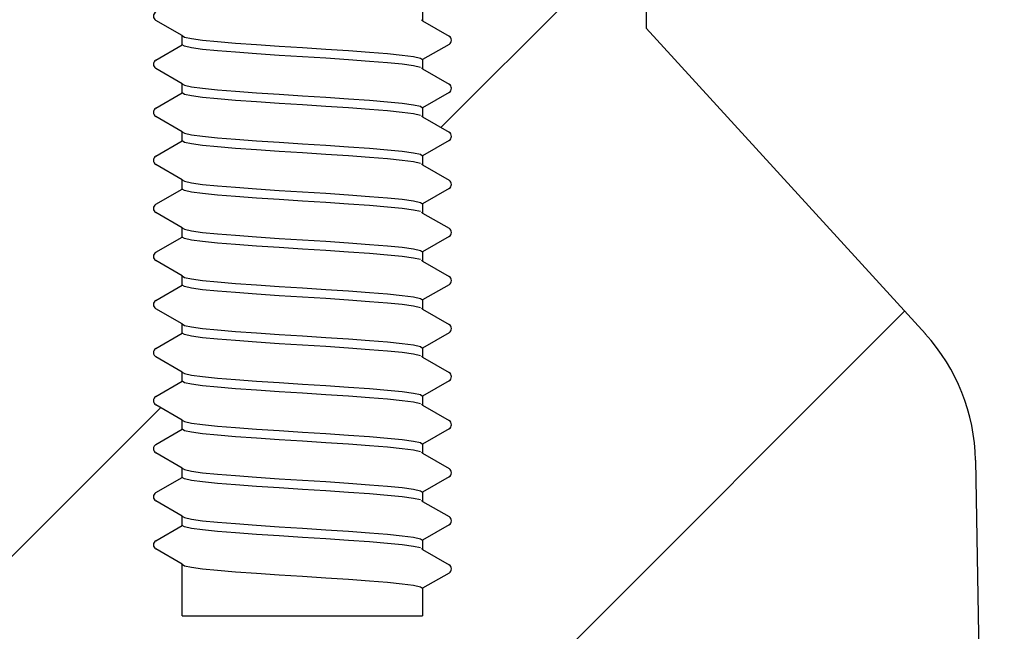
# Model space of a CAD drawing. Units: millimetres. Extents: x 5 to 290, y 5 to 205.
# Drawn here: x 130 to 137, y 80 to 84 of the extents above; entities that cross this region are included whole.
import ezdxf

# ---------------------------------------------------------------- set-up
doc = ezdxf.new("R2010")
doc.units = ezdxf.units.MM
doc.layers.add('DRAWINGS', color=7, linetype='Continuous')

msp = doc.modelspace()

# ---------------------------------------------------------------- hatches: boundary and pattern name
at = {"layer": 'DRAWINGS', "linetype": 'Continuous', "lineweight": 18}
h = msp.add_hatch(dxfattribs=at)
h.set_pattern_fill('ANSI31', color=256, style=0)
edge = h.paths.add_edge_path(flags=0)
edge.add_line((130.9547, 79.9701), (130.9547, 80.327))
edge.add_line((130.9547, 80.327), (130.7713, 80.4329))
edge.add_spline(control_points=[(130.7713, 80.4329), (130.7463, 80.4473), (130.7463, 80.4762), (130.7713, 80.4906)], knot_values=[0, 0, 0, 0, 1, 1, 1, 1], weights=[1, 0.666667, 0.666667, 1], degree=3, periodic=0)
edge.add_line((130.7713, 80.4906), (130.9547, 80.5965))
edge.add_line((130.9547, 80.5965), (130.9547, 80.6604))
edge.add_line((130.9547, 80.6604), (130.7713, 80.7662))
edge.add_spline(control_points=[(130.7713, 80.7662), (130.7463, 80.7806), (130.7463, 80.8095), (130.7713, 80.8239)], knot_values=[0, 0, 0, 0, 1, 1, 1, 1], weights=[1, 0.666667, 0.666667, 1], degree=3, periodic=0)
edge.add_line((130.7713, 80.8239), (130.9547, 80.9298))
edge.add_line((130.9547, 80.9298), (130.9547, 80.9937))
edge.add_line((130.9547, 80.9937), (130.7713, 81.0995))
edge.add_spline(control_points=[(130.7713, 81.0995), (130.7463, 81.114), (130.7463, 81.1428), (130.7713, 81.1573)], knot_values=[0, 0, 0, 0, 1, 1, 1, 1], weights=[1, 0.666667, 0.666667, 1], degree=3, periodic=0)
edge.add_line((130.7713, 81.1573), (130.9547, 81.2631))
edge.add_line((130.9547, 81.2631), (130.9547, 81.327))
edge.add_line((130.9547, 81.327), (130.7713, 81.4329))
edge.add_spline(control_points=[(130.7713, 81.4329), (130.7463, 81.4473), (130.7463, 81.4762), (130.7713, 81.4906)], knot_values=[0, 0, 0, 0, 1, 1, 1, 1], weights=[1, 0.666667, 0.666667, 1], degree=3, periodic=0)
edge.add_line((130.7713, 81.4906), (130.9547, 81.5965))
edge.add_line((130.9547, 81.5965), (130.9547, 81.6604))
edge.add_line((130.9547, 81.6604), (130.7713, 81.7662))
edge.add_spline(control_points=[(130.7713, 81.7662), (130.7463, 81.7806), (130.7463, 81.8095), (130.7713, 81.8239)], knot_values=[0, 0, 0, 0, 1, 1, 1, 1], weights=[1, 0.666667, 0.666667, 1], degree=3, periodic=0)
edge.add_line((130.7713, 81.8239), (130.9547, 81.9298))
edge.add_line((130.9547, 81.9298), (130.9547, 81.9937))
edge.add_line((130.9547, 81.9937), (130.7713, 82.0995))
edge.add_spline(control_points=[(130.7713, 82.0995), (130.7463, 82.114), (130.7463, 82.1428), (130.7713, 82.1573)], knot_values=[0, 0, 0, 0, 1, 1, 1, 1], weights=[1, 0.666667, 0.666667, 1], degree=3, periodic=0)
edge.add_line((130.7713, 82.1573), (130.9547, 82.2631))
edge.add_line((130.9547, 82.2631), (130.9547, 82.327))
edge.add_line((130.9547, 82.327), (130.7713, 82.4329))
edge.add_spline(control_points=[(130.7713, 82.4329), (130.7463, 82.4473), (130.7463, 82.4762), (130.7713, 82.4906)], knot_values=[0, 0, 0, 0, 1, 1, 1, 1], weights=[1, 0.666667, 0.666667, 1], degree=3, periodic=0)
edge.add_line((130.7713, 82.4906), (130.9547, 82.5965))
edge.add_line((130.9547, 82.5965), (130.9547, 82.6604))
edge.add_line((130.9547, 82.6604), (130.7713, 82.7662))
edge.add_spline(control_points=[(130.7713, 82.7662), (130.7463, 82.7806), (130.7463, 82.8095), (130.7713, 82.8239)], knot_values=[0, 0, 0, 0, 1, 1, 1, 1], weights=[1, 0.666667, 0.666667, 1], degree=3, periodic=0)
edge.add_line((130.7713, 82.8239), (130.9547, 82.9298))
edge.add_line((130.9547, 82.9298), (130.9547, 82.9937))
edge.add_line((130.9547, 82.9937), (130.7713, 83.0995))
edge.add_spline(control_points=[(130.7713, 83.0995), (130.7463, 83.114), (130.7463, 83.1428), (130.7713, 83.1573)], knot_values=[0, 0, 0, 0, 1, 1, 1, 1], weights=[1, 0.666667, 0.666667, 1], degree=3, periodic=0)
edge.add_line((130.7713, 83.1573), (130.9547, 83.2631))
edge.add_line((130.9547, 83.2631), (130.9547, 83.327))
edge.add_line((130.9547, 83.327), (130.7713, 83.4329))
edge.add_spline(control_points=[(130.7713, 83.4329), (130.7463, 83.4473), (130.7463, 83.4762), (130.7713, 83.4906)], knot_values=[0, 0, 0, 0, 1, 1, 1, 1], weights=[1, 0.666667, 0.666667, 1], degree=3, periodic=0)
edge.add_line((130.7713, 83.4906), (130.9547, 83.5965))
edge.add_line((130.9547, 83.5965), (130.9547, 83.6604))
edge.add_line((130.9547, 83.6604), (130.7713, 83.7662))
edge.add_spline(control_points=[(130.7713, 83.7662), (130.7463, 83.7806), (130.7463, 83.8095), (130.7713, 83.8239)], knot_values=[0, 0, 0, 0, 1, 1, 1, 1], weights=[1, 0.666667, 0.666667, 1], degree=3, periodic=0)
edge.add_line((130.7713, 83.8239), (130.9547, 83.9298))
edge.add_line((130.9547, 83.9298), (130.9547, 83.9937))
edge.add_line((130.9547, 83.9937), (130.7713, 84.0995))
edge.add_spline(control_points=[(130.7713, 84.0995), (130.7463, 84.114), (130.7463, 84.1428), (130.7713, 84.1573)], knot_values=[0, 0, 0, 0, 1, 1, 1, 1], weights=[1, 0.666667, 0.666667, 1], degree=3, periodic=0)
edge.add_line((130.7713, 84.1573), (130.9547, 84.2631))
edge.add_line((130.9547, 84.2631), (130.9547, 84.327))
edge.add_line((130.9547, 84.327), (130.7713, 84.4329))
edge.add_spline(control_points=[(130.7713, 84.4329), (130.7463, 84.4473), (130.7463, 84.4762), (130.7713, 84.4906)], knot_values=[0, 0, 0, 0, 1, 1, 1, 1], weights=[1, 0.666667, 0.666667, 1], degree=3, periodic=0)
edge.add_line((130.7713, 84.4906), (130.9547, 84.5965))
edge.add_line((130.9547, 84.5965), (130.9547, 84.6604))
edge.add_line((130.9547, 84.6604), (130.7713, 84.7662))
edge.add_spline(control_points=[(130.7713, 84.7662), (130.7463, 84.7806), (130.7463, 84.8095), (130.7713, 84.8239)], knot_values=[0, 0, 0, 0, 1, 1, 1, 1], weights=[1, 0.666667, 0.666667, 1], degree=3, periodic=0)
edge.add_line((130.7713, 84.8239), (130.9547, 84.9298))
edge.add_line((130.9547, 84.9298), (130.9547, 84.9937))
edge.add_line((130.9547, 84.9937), (130.7713, 85.0995))
edge.add_spline(control_points=[(130.7713, 85.0995), (130.7463, 85.114), (130.7463, 85.1428), (130.7713, 85.1573)], knot_values=[0, 0, 0, 0, 1, 1, 1, 1], weights=[1, 0.666667, 0.666667, 1], degree=3, periodic=0)
edge.add_line((130.7713, 85.1573), (130.9547, 85.2631))
edge.add_line((130.9547, 85.2631), (130.9547, 85.327))
edge.add_line((130.9547, 85.327), (130.7713, 85.4329))
edge.add_spline(control_points=[(130.7713, 85.4329), (130.7463, 85.4473), (130.7463, 85.4762), (130.7713, 85.4906)], knot_values=[0, 0, 0, 0, 1, 1, 1, 1], weights=[1, 0.666667, 0.666667, 1], degree=3, periodic=0)
edge.add_line((130.7713, 85.4906), (130.9547, 85.5965))
edge.add_line((130.9547, 85.5965), (130.9547, 85.6604))
edge.add_line((130.9547, 85.6604), (130.7713, 85.7662))
edge.add_spline(control_points=[(130.7713, 85.7662), (130.7463, 85.7806), (130.7463, 85.8095), (130.7713, 85.8239)], knot_values=[0, 0, 0, 0, 1, 1, 1, 1], weights=[1, 0.666667, 0.666667, 1], degree=3, periodic=0)
edge.add_line((130.7713, 85.8239), (130.9547, 85.9298))
edge.add_line((130.9547, 85.9298), (130.9547, 85.9937))
edge.add_line((130.9547, 85.9937), (130.7713, 86.0995))
edge.add_spline(control_points=[(130.7713, 86.0995), (130.7463, 86.114), (130.7463, 86.1428), (130.7713, 86.1573)], knot_values=[0, 0, 0, 0, 1, 1, 1, 1], weights=[1, 0.666667, 0.666667, 1], degree=3, periodic=0)
edge.add_line((130.7713, 86.1573), (130.9547, 86.2631))
edge.add_line((130.9547, 86.2631), (130.9547, 86.327))
edge.add_line((130.9547, 86.327), (130.7713, 86.4329))
edge.add_spline(control_points=[(130.7713, 86.4329), (130.7463, 86.4473), (130.7463, 86.4762), (130.7713, 86.4906)], knot_values=[0, 0, 0, 0, 1, 1, 1, 1], weights=[1, 0.666667, 0.666667, 1], degree=3, periodic=0)
edge.add_line((130.7713, 86.4906), (130.9547, 86.5965))
edge.add_line((130.9547, 86.5965), (130.9547, 86.6604))
edge.add_line((130.9547, 86.6604), (130.7713, 86.7662))
edge.add_spline(control_points=[(130.7713, 86.7662), (130.7463, 86.7806), (130.7463, 86.8095), (130.7713, 86.8239)], knot_values=[0, 0, 0, 0, 1, 1, 1, 1], weights=[1, 0.666667, 0.666667, 1], degree=3, periodic=0)
edge.add_line((130.7713, 86.8239), (130.9547, 86.9298))
edge.add_line((130.9547, 86.9298), (130.9547, 86.9937))
edge.add_line((130.9547, 86.9937), (130.7713, 87.0995))
edge.add_spline(control_points=[(130.7713, 87.0995), (130.7463, 87.114), (130.7463, 87.1428), (130.7713, 87.1573)], knot_values=[0, 0, 0, 0, 1, 1, 1, 1], weights=[1, 0.666667, 0.666667, 1], degree=3, periodic=0)
edge.add_line((130.7713, 87.1573), (130.9547, 87.2631))
edge.add_line((130.9547, 87.2631), (130.9547, 87.327))
edge.add_line((130.9547, 87.327), (130.7713, 87.4329))
edge.add_spline(control_points=[(130.7713, 87.4329), (130.7463, 87.4473), (130.7463, 87.4762), (130.7713, 87.4906)], knot_values=[0, 0, 0, 0, 1, 1, 1, 1], weights=[1, 0.666667, 0.666667, 1], degree=3, periodic=0)
edge.add_line((130.7713, 87.4906), (130.9547, 87.5965))
edge.add_line((130.9547, 87.5965), (130.9547, 87.6604))
edge.add_line((130.9547, 87.6604), (130.7713, 87.7662))
edge.add_spline(control_points=[(130.7713, 87.7662), (130.7463, 87.7806), (130.7463, 87.8095), (130.7713, 87.8239)], knot_values=[0, 0, 0, 0, 1, 1, 1, 1], weights=[1, 0.666667, 0.666667, 1], degree=3, periodic=0)
edge.add_line((130.7713, 87.8239), (130.9547, 87.9298))
edge.add_line((130.9547, 87.9298), (130.9547, 87.9701))
edge.add_line((130.9547, 87.9701), (130.8988, 88.026))
edge.add_line((130.8988, 88.026), (130.7713, 88.0995))
edge.add_spline(control_points=[(130.7713, 88.0995), (130.7481, 88.113), (130.7464, 88.1401), (130.769, 88.1558)], knot_values=[0, 0, 0, 0, 0.952575, 0.952575, 0.952575, 0.952575], weights=[1, 0.682475, 0.667416, 0.954824], degree=3, periodic=0)
edge.add_line((130.769, 88.1558), (130.6213, 88.3034))
edge.add_line((130.6213, 88.3034), (130.2547, 88.3034))
edge.add_line((130.2547, 88.3034), (125.9785, 92.5796))
edge.add_arc((125.0357, 91.6367), 1.3333, 45, 90)
edge.add_line((125.0357, 92.9701), (124.8452, 92.9701))
edge.add_line((124.8452, 92.9701), (124.2119, 92.3367))
edge.add_line((124.2119, 92.3367), (124.2119, 91.9701))
edge.add_line((124.2119, 91.9701), (125.1738, 91.9701))
edge.add_line((125.1738, 91.9701), (129.0994, 88.0444))
edge.add_line((129.0994, 88.0444), (129.3889, 79.7538))
edge.add_arc((129.8553, 79.7701), 0.4667, 182, 270)
edge.add_line((129.8553, 79.3034), (135.3213, 79.3034))
edge.add_line((135.3213, 79.3034), (135.3213, 72.6367))
edge.add_line((135.3213, 72.6367), (136.1547, 72.6367))
edge.add_line((136.1547, 72.6367), (136.1547, 71.3034))
edge.add_line((136.1547, 71.3034), (135.3213, 71.3034))
edge.add_line((135.3213, 71.3034), (135.3213, 70.9701))
edge.add_line((135.3213, 70.9701), (135.5079, 69.9122))
edge.add_arc((135.8361, 69.9701), 0.3333, 190, 270)
edge.add_line((135.8361, 69.6367), (136.6547, 69.6367))
edge.add_line((136.6547, 69.6367), (136.4555, 81.0487))
edge.add_arc((135.1223, 81.0254), 1.3333, 1, 42.39273)
edge.add_line((136.1071, 81.9244), (134.1713, 84.0448))
edge.add_line((134.1713, 84.0448), (134.1713, 87.9701))
edge.add_arc((133.838, 87.9701), 0.3333, 0, 90)
edge.add_line((133.838, 88.3034), (132.9547, 88.3034))
edge.add_line((132.9547, 88.3034), (132.7015, 88.0502))
edge.add_line((132.7015, 88.0502), (132.8047, 87.9906))
edge.add_spline(control_points=[(132.8047, 87.9906), (132.8297, 87.9762), (132.8297, 87.9473), (132.8047, 87.9329)], knot_values=[0, 0, 0, 0, 1, 1, 1, 1], weights=[1, 0.666667, 0.666667, 1], degree=3, periodic=0)
edge.add_line((132.8047, 87.9329), (132.6213, 87.827))
edge.add_line((132.6213, 87.827), (132.6213, 87.7631))
edge.add_line((132.6213, 87.7631), (132.8047, 87.6573))
edge.add_spline(control_points=[(132.8047, 87.6573), (132.8297, 87.6428), (132.8297, 87.614), (132.8047, 87.5995)], knot_values=[0, 0, 0, 0, 1, 1, 1, 1], weights=[1, 0.666667, 0.666667, 1], degree=3, periodic=0)
edge.add_line((132.8047, 87.5995), (132.6213, 87.4937))
edge.add_line((132.6213, 87.4937), (132.6213, 87.4298))
edge.add_line((132.6213, 87.4298), (132.8047, 87.3239))
edge.add_spline(control_points=[(132.8047, 87.3239), (132.8297, 87.3095), (132.8297, 87.2806), (132.8047, 87.2662)], knot_values=[0, 0, 0, 0, 1, 1, 1, 1], weights=[1, 0.666667, 0.666667, 1], degree=3, periodic=0)
edge.add_line((132.8047, 87.2662), (132.6213, 87.1604))
edge.add_line((132.6213, 87.1604), (132.6213, 87.0965))
edge.add_line((132.6213, 87.0965), (132.8047, 86.9906))
edge.add_spline(control_points=[(132.8047, 86.9906), (132.8297, 86.9762), (132.8297, 86.9473), (132.8047, 86.9329)], knot_values=[0, 0, 0, 0, 1, 1, 1, 1], weights=[1, 0.666667, 0.666667, 1], degree=3, periodic=0)
edge.add_line((132.8047, 86.9329), (132.6213, 86.827))
edge.add_line((132.6213, 86.827), (132.6213, 86.7631))
edge.add_line((132.6213, 86.7631), (132.8047, 86.6573))
edge.add_spline(control_points=[(132.8047, 86.6573), (132.8297, 86.6428), (132.8297, 86.614), (132.8047, 86.5995)], knot_values=[0, 0, 0, 0, 1, 1, 1, 1], weights=[1, 0.666667, 0.666667, 1], degree=3, periodic=0)
edge.add_line((132.8047, 86.5995), (132.6213, 86.4937))
edge.add_line((132.6213, 86.4937), (132.6213, 86.4298))
edge.add_line((132.6213, 86.4298), (132.8047, 86.3239))
edge.add_spline(control_points=[(132.8047, 86.3239), (132.8297, 86.3095), (132.8297, 86.2806), (132.8047, 86.2662)], knot_values=[0, 0, 0, 0, 1, 1, 1, 1], weights=[1, 0.666667, 0.666667, 1], degree=3, periodic=0)
edge.add_line((132.8047, 86.2662), (132.6213, 86.1604))
edge.add_line((132.6213, 86.1604), (132.6213, 86.0965))
edge.add_line((132.6213, 86.0965), (132.8047, 85.9906))
edge.add_spline(control_points=[(132.8047, 85.9906), (132.8297, 85.9762), (132.8297, 85.9473), (132.8047, 85.9329)], knot_values=[0, 0, 0, 0, 1, 1, 1, 1], weights=[1, 0.666667, 0.666667, 1], degree=3, periodic=0)
edge.add_line((132.8047, 85.9329), (132.6213, 85.827))
edge.add_line((132.6213, 85.827), (132.6213, 85.7631))
edge.add_line((132.6213, 85.7631), (132.8047, 85.6573))
edge.add_spline(control_points=[(132.8047, 85.6573), (132.8297, 85.6428), (132.8297, 85.614), (132.8047, 85.5995)], knot_values=[0, 0, 0, 0, 1, 1, 1, 1], weights=[1, 0.666667, 0.666667, 1], degree=3, periodic=0)
edge.add_line((132.8047, 85.5995), (132.6213, 85.4937))
edge.add_line((132.6213, 85.4937), (132.6213, 85.4298))
edge.add_line((132.6213, 85.4298), (132.8047, 85.3239))
edge.add_spline(control_points=[(132.8047, 85.3239), (132.8297, 85.3095), (132.8297, 85.2806), (132.8047, 85.2662)], knot_values=[0, 0, 0, 0, 1, 1, 1, 1], weights=[1, 0.666667, 0.666667, 1], degree=3, periodic=0)
edge.add_line((132.8047, 85.2662), (132.6213, 85.1604))
edge.add_line((132.6213, 85.1604), (132.6213, 85.0965))
edge.add_line((132.6213, 85.0965), (132.8047, 84.9906))
edge.add_spline(control_points=[(132.8047, 84.9906), (132.8297, 84.9762), (132.8297, 84.9473), (132.8047, 84.9329)], knot_values=[0, 0, 0, 0, 1, 1, 1, 1], weights=[1, 0.666667, 0.666667, 1], degree=3, periodic=0)
edge.add_line((132.8047, 84.9329), (132.6213, 84.827))
edge.add_line((132.6213, 84.827), (132.6213, 84.7631))
edge.add_line((132.6213, 84.7631), (132.8047, 84.6573))
edge.add_spline(control_points=[(132.8047, 84.6573), (132.8297, 84.6428), (132.8297, 84.614), (132.8047, 84.5995)], knot_values=[0, 0, 0, 0, 1, 1, 1, 1], weights=[1, 0.666667, 0.666667, 1], degree=3, periodic=0)
edge.add_line((132.8047, 84.5995), (132.6213, 84.4937))
edge.add_line((132.6213, 84.4937), (132.6213, 84.4298))
edge.add_line((132.6213, 84.4298), (132.8047, 84.3239))
edge.add_spline(control_points=[(132.8047, 84.3239), (132.8297, 84.3095), (132.8297, 84.2806), (132.8047, 84.2662)], knot_values=[0, 0, 0, 0, 1, 1, 1, 1], weights=[1, 0.666667, 0.666667, 1], degree=3, periodic=0)
edge.add_line((132.8047, 84.2662), (132.6213, 84.1604))
edge.add_line((132.6213, 84.1604), (132.6213, 84.0965))
edge.add_line((132.6213, 84.0965), (132.8047, 83.9906))
edge.add_spline(control_points=[(132.8047, 83.9906), (132.8297, 83.9762), (132.8297, 83.9473), (132.8047, 83.9329)], knot_values=[0, 0, 0, 0, 1, 1, 1, 1], weights=[1, 0.666667, 0.666667, 1], degree=3, periodic=0)
edge.add_line((132.8047, 83.9329), (132.6213, 83.827))
edge.add_line((132.6213, 83.827), (132.6213, 83.7631))
edge.add_line((132.6213, 83.7631), (132.8047, 83.6573))
edge.add_spline(control_points=[(132.8047, 83.6573), (132.8297, 83.6428), (132.8297, 83.614), (132.8047, 83.5995)], knot_values=[0, 0, 0, 0, 1, 1, 1, 1], weights=[1, 0.666667, 0.666667, 1], degree=3, periodic=0)
edge.add_line((132.8047, 83.5995), (132.6213, 83.4937))
edge.add_line((132.6213, 83.4937), (132.6213, 83.4298))
edge.add_line((132.6213, 83.4298), (132.8047, 83.3239))
edge.add_spline(control_points=[(132.8047, 83.3239), (132.8297, 83.3095), (132.8297, 83.2806), (132.8047, 83.2662)], knot_values=[0, 0, 0, 0, 1, 1, 1, 1], weights=[1, 0.666667, 0.666667, 1], degree=3, periodic=0)
edge.add_line((132.8047, 83.2662), (132.6213, 83.1604))
edge.add_line((132.6213, 83.1604), (132.6213, 83.0965))
edge.add_line((132.6213, 83.0965), (132.8047, 82.9906))
edge.add_spline(control_points=[(132.8047, 82.9906), (132.8297, 82.9762), (132.8297, 82.9473), (132.8047, 82.9329)], knot_values=[0, 0, 0, 0, 1, 1, 1, 1], weights=[1, 0.666667, 0.666667, 1], degree=3, periodic=0)
edge.add_line((132.8047, 82.9329), (132.6213, 82.827))
edge.add_line((132.6213, 82.827), (132.6213, 82.7631))
edge.add_line((132.6213, 82.7631), (132.8047, 82.6573))
edge.add_spline(control_points=[(132.8047, 82.6573), (132.8297, 82.6428), (132.8297, 82.614), (132.8047, 82.5995)], knot_values=[0, 0, 0, 0, 1, 1, 1, 1], weights=[1, 0.666667, 0.666667, 1], degree=3, periodic=0)
edge.add_line((132.8047, 82.5995), (132.6213, 82.4937))
edge.add_line((132.6213, 82.4937), (132.6213, 82.4298))
edge.add_line((132.6213, 82.4298), (132.8047, 82.3239))
edge.add_spline(control_points=[(132.8047, 82.3239), (132.8297, 82.3095), (132.8297, 82.2806), (132.8047, 82.2662)], knot_values=[0, 0, 0, 0, 1, 1, 1, 1], weights=[1, 0.666667, 0.666667, 1], degree=3, periodic=0)
edge.add_line((132.8047, 82.2662), (132.6213, 82.1604))
edge.add_line((132.6213, 82.1604), (132.6213, 82.0965))
edge.add_line((132.6213, 82.0965), (132.8047, 81.9906))
edge.add_spline(control_points=[(132.8047, 81.9906), (132.8297, 81.9762), (132.8297, 81.9473), (132.8047, 81.9329)], knot_values=[0, 0, 0, 0, 1, 1, 1, 1], weights=[1, 0.666667, 0.666667, 1], degree=3, periodic=0)
edge.add_line((132.8047, 81.9329), (132.6213, 81.827))
edge.add_line((132.6213, 81.827), (132.6213, 81.7631))
edge.add_line((132.6213, 81.7631), (132.8047, 81.6573))
edge.add_spline(control_points=[(132.8047, 81.6573), (132.8297, 81.6428), (132.8297, 81.614), (132.8047, 81.5995)], knot_values=[0, 0, 0, 0, 1, 1, 1, 1], weights=[1, 0.666667, 0.666667, 1], degree=3, periodic=0)
edge.add_line((132.8047, 81.5995), (132.6213, 81.4937))
edge.add_line((132.6213, 81.4937), (132.6213, 81.4298))
edge.add_line((132.6213, 81.4298), (132.8047, 81.3239))
edge.add_spline(control_points=[(132.8047, 81.3239), (132.8297, 81.3095), (132.8297, 81.2806), (132.8047, 81.2662)], knot_values=[0, 0, 0, 0, 1, 1, 1, 1], weights=[1, 0.666667, 0.666667, 1], degree=3, periodic=0)
edge.add_line((132.8047, 81.2662), (132.6213, 81.1604))
edge.add_line((132.6213, 81.1604), (132.6213, 81.0965))
edge.add_line((132.6213, 81.0965), (132.8047, 80.9906))
edge.add_spline(control_points=[(132.8047, 80.9906), (132.8297, 80.9762), (132.8297, 80.9473), (132.8047, 80.9329)], knot_values=[0, 0, 0, 0, 1, 1, 1, 1], weights=[1, 0.666667, 0.666667, 1], degree=3, periodic=0)
edge.add_line((132.8047, 80.9329), (132.6213, 80.827))
edge.add_line((132.6213, 80.827), (132.6213, 80.7631))
edge.add_line((132.6213, 80.7631), (132.8047, 80.6573))
edge.add_spline(control_points=[(132.8047, 80.6573), (132.8297, 80.6428), (132.8297, 80.614), (132.8047, 80.5995)], knot_values=[0, 0, 0, 0, 1, 1, 1, 1], weights=[1, 0.666667, 0.666667, 1], degree=3, periodic=0)
edge.add_line((132.8047, 80.5995), (132.6213, 80.4937))
edge.add_line((132.6213, 80.4937), (132.6213, 80.4298))
edge.add_line((132.6213, 80.4298), (132.8047, 80.3239))
edge.add_spline(control_points=[(132.8047, 80.3239), (132.8297, 80.3095), (132.8297, 80.2806), (132.8047, 80.2662)], knot_values=[0, 0, 0, 0, 1, 1, 1, 1], weights=[1, 0.666667, 0.666667, 1], degree=3, periodic=0)
edge.add_line((132.8047, 80.2662), (132.6213, 80.1604))
edge.add_line((132.6213, 80.1604), (132.6213, 79.9701))
edge.add_line((132.6213, 79.9701), (130.9547, 79.9701))

# ---------------------------------------------------------------- linework, layer by layer
at = {"color": 7, "linetype": 'Continuous', "lineweight": 25}
for p, q in [((134.1713, 87.9701), (134.1713, 84.0448)), ((132.6213, 84.1604), (132.6213, 84.0965)), ((130.9547, 83.9937), (130.7713, 84.0995)), ((132.6213, 84.0965), (132.6129, 84.1019)), ((132.6213, 84.0965), (132.8047, 83.9906)), ((134.1713, 84.0448), (136.1071, 81.9244)), ((130.9547, 83.9298), (130.9547, 83.9937)), ((130.7713, 83.8239), (130.9547, 83.9298)), ((132.8047, 83.9329), (132.6213, 83.827)), ((132.6213, 83.827), (132.6213, 83.7631)), ((130.9547, 83.6604), (130.7713, 83.7662)), ((132.6213, 83.7631), (132.6129, 83.7686)), ((132.6213, 83.7631), (132.8047, 83.6573)), ((130.9547, 83.5965), (130.9547, 83.6604)), ((130.7713, 83.4906), (130.9547, 83.5965)), ((132.8047, 83.5995), (132.6213, 83.4937)), ((130.9547, 83.327), (130.7713, 83.4329)), ((132.6213, 83.4298), (132.6129, 83.4352)), ((132.6213, 83.4937), (132.6213, 83.4298)), ((132.6213, 83.4298), (132.8047, 83.3239)), ((130.9547, 83.2631), (130.9547, 83.327)), ((130.7713, 83.1573), (130.9547, 83.2631)), ((132.8047, 83.2662), (132.6213, 83.1604)), ((132.6213, 83.1604), (132.6213, 83.0965)), ((130.9547, 82.9937), (130.7713, 83.0995)), ((132.6213, 83.0965), (132.6129, 83.1019)), ((132.6213, 83.0965), (132.8047, 82.9906)), ((130.9547, 82.9298), (130.9547, 82.9937)), ((130.7713, 82.8239), (130.9547, 82.9298)), ((132.8047, 82.9329), (132.6213, 82.827)), ((132.6213, 82.827), (132.6213, 82.7631)), ((130.9547, 82.6604), (130.7713, 82.7662)), ((132.6213, 82.7631), (132.6129, 82.7686)), ((132.6213, 82.7631), (132.8047, 82.6573)), ((130.9547, 82.5965), (130.9547, 82.6604)), ((130.7713, 82.4906), (130.9547, 82.5965)), ((132.8047, 82.5995), (132.6213, 82.4937)), ((132.6213, 82.4937), (132.6213, 82.4298)), ((130.9547, 82.327), (130.7713, 82.4329)), ((132.6213, 82.4298), (132.6129, 82.4352)), ((132.6213, 82.4298), (132.8047, 82.3239)), ((130.9547, 82.2631), (130.9547, 82.327)), ((130.7713, 82.1573), (130.9547, 82.2631)), ((132.8047, 82.2662), (132.6213, 82.1604)), ((132.6213, 82.1604), (132.6213, 82.0965)), ((130.9547, 81.9937), (130.7713, 82.0995)), ((132.6213, 82.0965), (132.6129, 82.1019)), ((132.6213, 82.0965), (132.8047, 81.9906)), ((130.7713, 81.8239), (130.9547, 81.9298)), ((130.9547, 81.9298), (130.9547, 81.9937)), ((132.8047, 81.9329), (132.6213, 81.827)), ((132.6213, 81.827), (132.6213, 81.7631)), ((130.9547, 81.6604), (130.7713, 81.7662)), ((132.6213, 81.7631), (132.6129, 81.7686)), ((132.6213, 81.7631), (132.8047, 81.6573)), ((130.9547, 81.5965), (130.9547, 81.6604)), ((130.7713, 81.4906), (130.9547, 81.5965)), ((132.8047, 81.5995), (132.6213, 81.4937)), ((132.6213, 81.4937), (132.6213, 81.4298)), ((130.9547, 81.327), (130.7713, 81.4329)), ((132.6213, 81.4298), (132.6129, 81.4352)), ((132.6213, 81.4298), (132.8047, 81.3239)), ((130.9547, 81.2631), (130.9547, 81.327)), ((130.7713, 81.1573), (130.9547, 81.2631)), ((132.8047, 81.2662), (132.6213, 81.1604)), ((132.6213, 81.1604), (132.6213, 81.0965)), ((130.9547, 80.9937), (130.7713, 81.0995)), ((132.6213, 81.0965), (132.6129, 81.1019)), ((132.6213, 81.0965), (132.8047, 80.9906)), ((136.4555, 81.0487), (136.6547, 69.6367)), ((130.9547, 80.9298), (130.9547, 80.9937)), ((130.7713, 80.8239), (130.9547, 80.9298)), ((132.8047, 80.9329), (132.6213, 80.827)), ((132.6213, 80.7631), (132.6129, 80.7686)), ((132.6213, 80.827), (132.6213, 80.7631)), ((130.9547, 80.6604), (130.7713, 80.7662)), ((132.6213, 80.7631), (132.8047, 80.6573)), ((130.9547, 80.5965), (130.9547, 80.6604)), ((130.7713, 80.4906), (130.9547, 80.5965)), ((132.8047, 80.5995), (132.6213, 80.4937)), ((130.9547, 80.327), (130.7713, 80.4329)), ((132.6213, 80.4298), (132.6129, 80.4352)), ((132.6213, 80.4937), (132.6213, 80.4298)), ((132.6213, 80.4298), (132.8047, 80.3239)), ((130.9547, 79.9701), (130.9547, 80.327)), ((132.8047, 80.2662), (132.6213, 80.1604)), ((132.6213, 80.1604), (132.6213, 79.9701)), ((130.9547, 79.9701), (132.6213, 79.9701))]:
    msp.add_line(p, q, dxfattribs=at)
at = {"color": 7, "linetype": 'Continuous', "lineweight": 25, "flags": 128}
for points in [[(130.9547, 83.9937), (130.9704, 83.9836), (131.0181, 83.9729), (131.096, 83.9621), (131.1988, 83.952), (131.3237, 83.9419), (131.4691, 83.9312), (131.627, 83.9205), (131.788, 83.9104), (131.949, 83.9003), (132.1069, 83.8895), (132.2523, 83.8788), (132.3773, 83.8687), (132.48, 83.8586), (132.5579, 83.8479), (132.6056, 83.8371), (132.6213, 83.827)], [(132.6056, 83.7732), (132.5579, 83.784), (132.48, 83.7947), (132.3773, 83.8048), (132.2523, 83.8149), (132.1069, 83.8256), (131.949, 83.8363), (131.788, 83.8465), (131.627, 83.8566), (131.4691, 83.8673), (131.3237, 83.878), (131.1988, 83.8881), (131.096, 83.8982), (131.0181, 83.909), (130.9704, 83.9197), (130.9547, 83.9298)], [(130.9547, 83.6604), (130.9704, 83.6503), (131.0181, 83.6395), (131.096, 83.6288), (131.1988, 83.6187), (131.3237, 83.6086), (131.4691, 83.5979), (131.627, 83.5871), (131.788, 83.577), (131.949, 83.5669), (132.1069, 83.5562), (132.2523, 83.5455), (132.3773, 83.5354), (132.48, 83.5253), (132.5579, 83.5145), (132.6056, 83.5038), (132.6213, 83.4937)], [(132.6056, 83.4399), (132.5579, 83.4506), (132.48, 83.4613), (132.3773, 83.4715), (132.2523, 83.4816), (132.1069, 83.4923), (131.949, 83.503), (131.788, 83.5131), (131.627, 83.5232), (131.4691, 83.534), (131.3237, 83.5447), (131.1988, 83.5548), (131.096, 83.5649), (131.0181, 83.5756), (130.9704, 83.5863), (130.9547, 83.5965)], [(130.9547, 83.327), (130.9704, 83.3169), (131.0181, 83.3062), (131.096, 83.2955), (131.1988, 83.2854), (131.3237, 83.2753), (131.4691, 83.2645), (131.627, 83.2538), (131.788, 83.2437), (131.949, 83.2336), (132.1069, 83.2229), (132.2523, 83.2121), (132.3773, 83.202), (132.48, 83.1919), (132.5579, 83.1812), (132.6056, 83.1705), (132.6213, 83.1604)], [(132.6056, 83.1066), (132.5579, 83.1173), (132.48, 83.128), (132.3773, 83.1381), (132.2523, 83.1482), (132.1069, 83.159), (131.949, 83.1697), (131.788, 83.1798), (131.627, 83.1899), (131.4691, 83.2006), (131.3237, 83.2113), (131.1988, 83.2215), (131.096, 83.2316), (131.0181, 83.2423), (130.9704, 83.253), (130.9547, 83.2631)], [(130.9547, 82.9937), (130.9704, 82.9836), (131.0181, 82.9729), (131.096, 82.9621), (131.1988, 82.952), (131.3237, 82.9419), (131.4691, 82.9312), (131.627, 82.9205), (131.788, 82.9104), (131.949, 82.9003), (132.1069, 82.8895), (132.2523, 82.8788), (132.3773, 82.8687), (132.48, 82.8586), (132.5579, 82.8479), (132.6056, 82.8371), (132.6213, 82.827)], [(132.6056, 82.7732), (132.5579, 82.784), (132.48, 82.7947), (132.3773, 82.8048), (132.2523, 82.8149), (132.1069, 82.8256), (131.949, 82.8363), (131.788, 82.8465), (131.627, 82.8566), (131.4691, 82.8673), (131.3237, 82.878), (131.1988, 82.8881), (131.096, 82.8982), (131.0181, 82.909), (130.9704, 82.9197), (130.9547, 82.9298)], [(130.9547, 82.6604), (130.9704, 82.6503), (131.0181, 82.6395), (131.096, 82.6288), (131.1988, 82.6187), (131.3237, 82.6086), (131.4691, 82.5979), (131.627, 82.5871), (131.788, 82.577), (131.949, 82.5669), (132.1069, 82.5562), (132.2523, 82.5455), (132.3773, 82.5354), (132.48, 82.5253), (132.5579, 82.5145), (132.6056, 82.5038), (132.6213, 82.4937)], [(132.6056, 82.4399), (132.5579, 82.4506), (132.48, 82.4613), (132.3773, 82.4715), (132.2523, 82.4816), (132.1069, 82.4923), (131.949, 82.503), (131.788, 82.5131), (131.627, 82.5232), (131.4691, 82.534), (131.3237, 82.5447), (131.1988, 82.5548), (131.096, 82.5649), (131.0181, 82.5756), (130.9704, 82.5863), (130.9547, 82.5965)], [(130.9547, 82.327), (130.9704, 82.3169), (131.0181, 82.3062), (131.096, 82.2955), (131.1988, 82.2854), (131.3237, 82.2753), (131.4691, 82.2645), (131.627, 82.2538), (131.788, 82.2437), (131.949, 82.2336), (132.1069, 82.2229), (132.2523, 82.2121), (132.3773, 82.202), (132.48, 82.1919), (132.5579, 82.1812), (132.6056, 82.1705), (132.6213, 82.1604)], [(132.6056, 82.1066), (132.5579, 82.1173), (132.48, 82.128), (132.3773, 82.1381), (132.2523, 82.1482), (132.1069, 82.159), (131.949, 82.1697), (131.788, 82.1798), (131.627, 82.1899), (131.4691, 82.2006), (131.3237, 82.2113), (131.1988, 82.2215), (131.096, 82.2316), (131.0181, 82.2423), (130.9704, 82.253), (130.9547, 82.2631)], [(130.9547, 81.9937), (130.9704, 81.9836), (131.0181, 81.9729), (131.096, 81.9621), (131.1988, 81.952), (131.3237, 81.9419), (131.4691, 81.9312), (131.627, 81.9205), (131.788, 81.9104), (131.949, 81.9003), (132.1069, 81.8895), (132.2523, 81.8788), (132.3773, 81.8687), (132.48, 81.8586), (132.5579, 81.8479), (132.6056, 81.8371), (132.6213, 81.827)], [(132.6056, 81.7732), (132.5579, 81.784), (132.48, 81.7947), (132.3773, 81.8048), (132.2523, 81.8149), (132.1069, 81.8256), (131.949, 81.8363), (131.788, 81.8465), (131.627, 81.8566), (131.4691, 81.8673), (131.3237, 81.878), (131.1988, 81.8881), (131.096, 81.8982), (131.0181, 81.909), (130.9704, 81.9197), (130.9547, 81.9298)], [(130.9547, 81.6604), (130.9704, 81.6503), (131.0181, 81.6395), (131.096, 81.6288), (131.1988, 81.6187), (131.3237, 81.6086), (131.4691, 81.5979), (131.627, 81.5871), (131.788, 81.577), (131.949, 81.5669), (132.1069, 81.5562), (132.2523, 81.5455), (132.3773, 81.5354), (132.48, 81.5253), (132.5579, 81.5145), (132.6056, 81.5038), (132.6213, 81.4937)], [(132.6056, 81.4399), (132.5579, 81.4506), (132.48, 81.4613), (132.3773, 81.4715), (132.2523, 81.4816), (132.1069, 81.4923), (131.949, 81.503), (131.788, 81.5131), (131.627, 81.5232), (131.4691, 81.534), (131.3237, 81.5447), (131.1988, 81.5548), (131.096, 81.5649), (131.0181, 81.5756), (130.9704, 81.5863), (130.9547, 81.5965)], [(130.9547, 81.327), (130.9704, 81.3169), (131.0181, 81.3062), (131.096, 81.2955), (131.1988, 81.2854), (131.3237, 81.2753), (131.4691, 81.2645), (131.627, 81.2538), (131.788, 81.2437), (131.949, 81.2336), (132.1069, 81.2229), (132.2523, 81.2121), (132.3773, 81.202), (132.48, 81.1919), (132.5579, 81.1812), (132.6056, 81.1705), (132.6213, 81.1604)], [(132.6056, 81.1066), (132.5579, 81.1173), (132.48, 81.128), (132.3773, 81.1381), (132.2523, 81.1482), (132.1069, 81.159), (131.949, 81.1697), (131.788, 81.1798), (131.627, 81.1899), (131.4691, 81.2006), (131.3237, 81.2113), (131.1988, 81.2215), (131.096, 81.2316), (131.0181, 81.2423), (130.9704, 81.253), (130.9547, 81.2631)], [(130.9547, 80.9937), (130.9704, 80.9836), (131.0181, 80.9729), (131.096, 80.9621), (131.1988, 80.952), (131.3237, 80.9419), (131.4691, 80.9312), (131.627, 80.9205), (131.788, 80.9104), (131.949, 80.9003), (132.1069, 80.8895), (132.2523, 80.8788), (132.3773, 80.8687), (132.48, 80.8586), (132.5579, 80.8479), (132.6056, 80.8371), (132.6213, 80.827)], [(132.6056, 80.7732), (132.5579, 80.784), (132.48, 80.7947), (132.3773, 80.8048), (132.2523, 80.8149), (132.1069, 80.8256), (131.949, 80.8363), (131.788, 80.8465), (131.627, 80.8566), (131.4691, 80.8673), (131.3237, 80.878), (131.1988, 80.8881), (131.096, 80.8982), (131.0181, 80.909), (130.9704, 80.9197), (130.9547, 80.9298)], [(130.9547, 80.6604), (130.9704, 80.6503), (131.0181, 80.6395), (131.096, 80.6288), (131.1988, 80.6187), (131.3237, 80.6086), (131.4691, 80.5979), (131.627, 80.5871), (131.788, 80.577), (131.949, 80.5669), (132.1069, 80.5562), (132.2523, 80.5455), (132.3773, 80.5354), (132.48, 80.5253), (132.5579, 80.5145), (132.6056, 80.5038), (132.6213, 80.4937)], [(132.6056, 80.4399), (132.5579, 80.4506), (132.48, 80.4613), (132.3773, 80.4715), (132.2523, 80.4816), (132.1069, 80.4923), (131.949, 80.503), (131.788, 80.5131), (131.627, 80.5232), (131.4691, 80.534), (131.3237, 80.5447), (131.1988, 80.5548), (131.096, 80.5649), (131.0181, 80.5756), (130.9704, 80.5863), (130.9547, 80.5965)], [(130.9547, 80.327), (130.9704, 80.3169), (131.0181, 80.3062), (131.096, 80.2955), (131.1988, 80.2854), (131.3237, 80.2753), (131.4691, 80.2645), (131.627, 80.2538), (131.788, 80.2437), (131.949, 80.2336), (132.1069, 80.2229), (132.2523, 80.2121), (132.3773, 80.202), (132.48, 80.1919), (132.5579, 80.1812), (132.6056, 80.1705), (132.6213, 80.1604)]]:
    msp.add_lwpolyline(points, dxfattribs=at)
at = {"color": 7, "linetype": 'Continuous', "lineweight": 25}
for centre, radius, start, end in [((130.788, 84.1284), 0.0333, 120, 240), ((132.788, 83.9617), 0.0333, 300, 60), ((130.788, 83.7951), 0.0333, 120, 240), ((132.788, 83.6284), 0.0333, 300, 60), ((130.788, 83.4617), 0.0333, 120, 240), ((132.788, 83.2951), 0.0333, 300, 60), ((130.788, 83.1284), 0.0333, 120, 240), ((132.788, 82.9617), 0.0333, 300, 60), ((130.788, 82.7951), 0.0333, 120, 240), ((132.788, 82.6284), 0.0333, 300, 60), ((130.788, 82.4617), 0.0333, 120, 240), ((132.788, 82.2951), 0.0333, 300, 60), ((130.788, 82.1284), 0.0333, 120, 240), ((132.788, 81.9617), 0.0333, 300, 60), ((135.1223, 81.0254), 1.3333, 1, 42.39273), ((130.788, 81.7951), 0.0333, 120, 240), ((132.788, 81.6284), 0.0333, 300, 60), ((130.788, 81.4617), 0.0333, 120, 240), ((132.788, 81.2951), 0.0333, 300, 60), ((130.788, 81.1284), 0.0333, 120, 240), ((132.788, 80.9617), 0.0333, 300, 60), ((130.788, 80.7951), 0.0333, 120, 240), ((132.788, 80.6284), 0.0333, 300, 60), ((130.788, 80.4617), 0.0333, 120, 240), ((132.788, 80.2951), 0.0333, 300, 60)]:
    msp.add_arc(centre, radius, start, end, dxfattribs=at)

doc.saveas('drawing.dxf')
